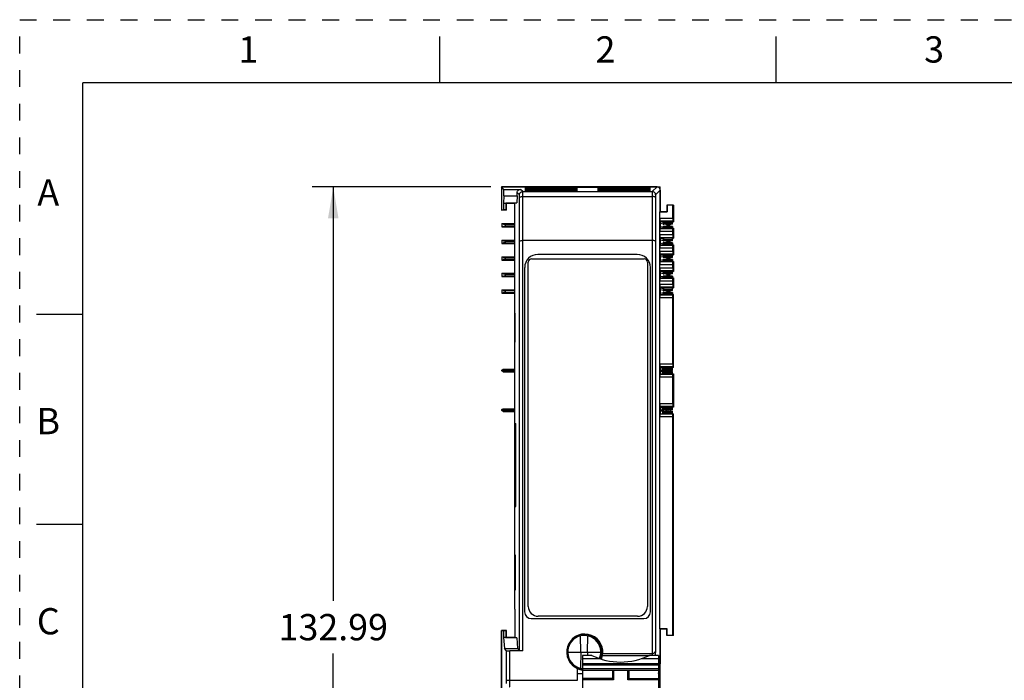
# Model space of a CAD drawing. Units: inches. Extents: x 0 to 17, y 0 to 11.
# Drawn here: x 0 to 5.9, y 7.1 to 11 of the extents above; entities that cross this region are included whole.
import ezdxf

# ---------------------------------------------------------------- set-up
doc = ezdxf.new("R2010")
doc.units = ezdxf.units.IN
doc.header["$LTSCALE"] = 0.935
doc.header["$MEASUREMENT"] = 0
doc.linetypes.add('HIDDEN', pattern=[0.2, 0.1, -0.1])
doc.layers.get('0').update_dxf_attribs({"linetype": 'CONTINUOUS'})
for name, color, linetype in [('02___PRT_ALL_AXES', 7, 'CONTINUOUS'), ('DEFAULT_2', 8, 'HIDDEN'), ('ECAD_CN_94260308', 7, 'CONTINUOUS'), ('ECAD_CN_95464202', 7, 'CONTINUOUS'), ('ECAD_CN_95464301', 7, 'CONTINUOUS'), ('ECAD_CN_95464402', 7, 'CONTINUOUS'), ('FEATURE', 7, 'CONTINUOUS')]:
    doc.layers.add(name, color=color, linetype=linetype)
doc.styles.get("Standard").update_dxf_attribs({"font": 'txt', "width": 0.8})
doc.dimstyles.new('DIMSTYLE_1', dxfattribs={"dimtxt": 0.15625, "dimasz": 0.1875, "dimexe": 0.125, "dimexo": 0.0625, "dimgap": 0.078125, "dimtad": 0, "dimtih": 1, "dimtoh": 1, "dimzin": 0, "dimdsep": 46, "dimtxsty": 'STANDARD', "dimblk": '_FILLED', "dimblk1": '_FILLED', "dimblk2": '_FILLED', "dimcen": 0.09, "dimazin": 0, "dimtp": 0.05, "dimtm": 0.05, "dimtfac": 1, "dimtofl": 0, "dimtmove": 0, "dimatfit": 3, "dimldrblk": '_FILLED', "dimfxl": 1, "dimtolj": 1, "dimtzin": 0, "dimarcsym": 0})

# ---------------------------------------------------------------- blocks, each defined once
blk = doc.blocks.new('_FILLED')
at = {"color": 0, "linetype": 'BYBLOCK'}
blk.add_solid([(0, 0), (-1, 0.167), (-1, -0.167)], dxfattribs=at)
blk = doc.blocks.new('*D2')
at = {"color": 2, "linetype": 'CONTINUOUS'}
for p, q in [((2.8039, 10.0057), (1.7406, 10.0057)), ((1.8656, 10.0057), (1.8656, 7.5441)), ((1.8656, 4.77), (1.8656, 7.2316)), ((3.2764, 4.77), (1.7406, 4.77))]:
    blk.add_line(p, q, dxfattribs=at)
at = {"color": 2, "linetype": 'CONTINUOUS', "xscale": 0.1875, "yscale": 0.1875, "zscale": 0.1875}
for p, rotation in [((1.8656, 10.0057), 90), ((1.8656, 4.77), 270)]:
    blk.add_blockref('_FILLED', p, dxfattribs=dict(at, rotation=rotation))
at = {"color": 2, "linetype": 'CONTINUOUS', "insert": (1.8656, 7.466), "char_height": 0.15625, "width": 0.75, "attachment_point": 2, "line_spacing_factor": 0.9}
blk.add_mtext('132.99', dxfattribs=at)

msp = doc.modelspace()

# ---------------------------------------------------------------- linework, layer by layer
at = {"color": 7, "linetype": 'CONTINUOUS'}
for p, q in [((2.5, 10.625), (2.5, 10.9)), ((4.5, 10.625), (4.5, 10.9)), ((0.375, 0.375), (0.375, 10.625)), ((16.625, 10.625), (0.375, 10.625)), ((3.7916, 10.0057), (2.8664, 10.0057)), ((2.881, 9.9911), (2.9794, 9.9911)), ((2.9732, 9.958), (2.96, 9.9712)), ((2.9928, 9.9777), (2.9794, 9.9911)), ((2.9928, 9.9777), (3.7637, 9.9777)), ((2.9931, 9.9485), (2.9928, 9.9777)), ((3.7637, 9.9777), (3.7634, 9.9485)), ((3.7916, 10.0057), (3.7637, 9.9777)), ((3.8113, 9.986), (3.7834, 9.958)), ((3.8113, 9.986), (3.8113, 9.858)), ((2.9734, 9.9434), (2.9732, 9.958)), ((2.9743, 9.6842), (2.9734, 9.9434)), ((2.994, 9.6868), (2.9931, 9.9485)), ((2.9931, 9.9485), (3.7634, 9.9485)), ((3.7634, 9.9485), (3.7625, 9.6868)), ((3.7831, 9.9434), (3.7822, 9.6842)), ((3.7834, 9.958), (3.7831, 9.9434)), ((2.9743, 7.248), (2.9743, 9.6842)), ((2.994, 7.2478), (2.994, 9.6868)), ((3.7625, 9.6868), (2.994, 9.6868)), ((3.7625, 9.6868), (3.7625, 7.2301)), ((3.7822, 9.6842), (3.7822, 7.2495)), ((0.1, 9.25), (0.375, 9.25)), ((2.9461, 9.2547), (2.9461, 9.0834)), ((2.9478, 9.2547), (2.9461, 9.2547)), ((2.9478, 9.0834), (2.9478, 9.2547)), ((3.8875, 9.2547), (3.8875, 9.0834)), ((3.8875, 9.2547), (3.8892, 9.2547)), ((3.8892, 9.0834), (3.8892, 9.2547)), ((2.9461, 9.0834), (2.9478, 9.0834)), ((3.8875, 9.0834), (3.8892, 9.0834)), ((2.9452, 8.4998), (2.9452, 8.9525)), ((2.9452, 8.5982), (2.9518, 8.5982)), ((2.9464, 8.1061), (2.9464, 8.5982)), ((2.9518, 8.1061), (2.9518, 8.5982)), ((2.9464, 8.4998), (2.9452, 8.4998)), ((2.9452, 7.4958), (2.9452, 8.1061)), ((2.9452, 8.1061), (2.9518, 8.1061)), ((0.1, 8), (0.375, 8)), ((2.9461, 7.607), (2.9461, 7.8177)), ((2.9461, 7.8177), (2.9478, 7.8177)), ((2.9478, 7.8177), (2.9478, 7.607)), ((3.8875, 7.8177), (3.8875, 7.607)), ((3.8875, 7.8177), (3.8892, 7.8177)), ((3.8892, 7.607), (3.8892, 7.8177)), ((2.9478, 7.607), (2.9461, 7.607)), ((3.8875, 7.607), (3.8892, 7.607)), ((2.8664, 4.9171), (2.8664, 7.3679)), ((3.8113, 7.3777), (3.8113, 7.1691)), ((2.8956, 7.248), (2.8835, 7.2601)), ((2.8956, 7.0719), (2.8956, 7.248)), ((2.9153, 7.0719), (2.9153, 7.2478)), ((2.994, 7.2478), (2.9153, 7.2478)), ((2.9623, 7.2601), (2.9743, 7.248)), ((3.743, 7.218), (3.4669, 7.218)), ((3.7625, 7.2301), (3.4684, 7.2301)), ((3.7822, 7.2495), (3.7821, 7.248)), ((3.7822, 7.2495), (3.7825, 7.2376)), ((3.8015, 7.1131), (3.8113, 7.1691)), ((2.8956, 7.0719), (3.3192, 7.0719))]:
    msp.add_line(p, q, dxfattribs=at)
for centre, radius, start, end in [((3.3617, 7.2399), 0.1074, 336.99986, 348.24261), ((2.0145, 7.2199), 1.7681, 359.99372, 0.57405)]:
    msp.add_arc(centre, radius, start, end, dxfattribs=at)
for centre, major_axis, ratio, start_param, end_param in [((2.9597, 9.9714), (0, 0.0197), 0.013091, -2.940194, -1.583715), ((3.7916, 9.986), (0.0139, 0.0139), 0.999829, -0.785312, 0.785312), ((2.9153, 7.2481), (0.0197, 0), 0.013091, -3.128503, -1.570796)]:
    msp.add_ellipse(centre, major_axis=major_axis, ratio=ratio, start_param=start_param, end_param=end_param, dxfattribs=at)
for points, knots in [([(2.96, 9.9712), (2.96, 9.9742), (2.9613, 9.9799), (2.9663, 9.9864), (2.9726, 9.9902), (2.9772, 9.9911), (2.9794, 9.9911)], [0, 0, 0, 0, 0.294686, 0.554159, 0.784233, 1, 1, 1, 1]), ([(2.9732, 9.958), (2.9732, 9.9606), (2.9742, 9.9658), (2.9786, 9.9723), (2.9851, 9.9767), (2.9903, 9.9777), (2.9928, 9.9777)], [0, 0, 0, 0, 0.249994, 0.5, 0.750006, 1, 1, 1, 1]), ([(3.7834, 9.958), (3.7834, 9.9606), (3.7823, 9.9658), (3.778, 9.9723), (3.7714, 9.9767), (3.7662, 9.9777), (3.7637, 9.9777)], [0, 0, 0, 0, 0.249994, 0.499999, 0.750005, 1, 1, 1, 1]), ([(2.9734, 9.9434), (2.9734, 9.9443), (2.9748, 9.9454), (2.9769, 9.9463), (2.9805, 9.9474), (2.9859, 9.9483), (2.9906, 9.9485), (2.9931, 9.9485)], [0, 0, 0, 0, 0.118468, 0.215177, 0.337191, 0.643983, 1, 1, 1, 1]), ([(3.7831, 9.9434), (3.7831, 9.9443), (3.7817, 9.9454), (3.7796, 9.9463), (3.776, 9.9474), (3.7706, 9.9483), (3.7659, 9.9485), (3.7634, 9.9485)], [0, 0, 0, 0, 0.118468, 0.215177, 0.337191, 0.643984, 1, 1, 1, 1]), ([(2.9743, 9.6842), (2.9743, 9.6844), (2.9749, 9.6848), (2.976, 9.6852), (2.9779, 9.6857), (2.9814, 9.6862), (2.9869, 9.6866), (2.9915, 9.6868), (2.994, 9.6868)], [0, 0, 0, 0, 0.032358, 0.093877, 0.18724, 0.310008, 0.627116, 1, 1, 1, 1]), ([(3.7822, 9.6842), (3.7822, 9.6844), (3.7816, 9.6848), (3.7805, 9.6852), (3.7786, 9.6857), (3.7751, 9.6862), (3.7696, 9.6866), (3.765, 9.6868), (3.7625, 9.6868)], [0, 0, 0, 0, 0.03236, 0.093875, 0.18723, 0.30999, 0.627089, 1, 1, 1, 1]), ([(3.4669, 7.218), (3.4672, 7.2195), (3.4676, 7.2217), (3.468, 7.2244), (3.4682, 7.2262), (3.4684, 7.2276), (3.4685, 7.2288), (3.4685, 7.2294), (3.4686, 7.2298), (3.4686, 7.2298)], [0, 0, 0, 0, 0.378347, 0.550258, 0.701524, 0.826312, 0.919949, 0.978506, 1, 1, 1, 1]), ([(3.7821, 7.248), (3.7817, 7.2437), (3.7776, 7.2344), (3.7677, 7.2301), (3.7625, 7.2301)], [0, 0, 0, 0, 0.448628, 1, 1, 1, 1]), ([(3.7625, 7.2298), (3.7626, 7.2298), (3.7626, 7.2295), (3.7627, 7.229), (3.7627, 7.228), (3.7628, 7.2268), (3.7628, 7.2253), (3.7629, 7.2229), (3.7629, 7.2211), (3.7629, 7.2197)], [0, 0, 0, 0, 0.022025, 0.07884, 0.169351, 0.290824, 0.439536, 0.61084, 1, 1, 1, 1]), ([(2.8953, 7.0523), (2.8953, 7.0523), (2.8953, 7.0524), (2.8954, 7.0527), (2.8954, 7.0532), (2.8954, 7.0542), (2.8955, 7.0559), (2.8955, 7.0583), (2.8955, 7.0612), (2.8956, 7.0658), (2.8956, 7.0694), (2.8956, 7.0719)], [0, 0, 0, 0, 0.00612, 0.021599, 0.046316, 0.080076, 0.173265, 0.297719, 0.448636, 0.620387, 1, 1, 1, 1]), ([(2.915, 7.0326), (2.915, 7.0326), (2.915, 7.0329), (2.9151, 7.0335), (2.9151, 7.0345), (2.9151, 7.0358), (2.9151, 7.0375), (2.9151, 7.0404), (2.9152, 7.0446), (2.9152, 7.0505), (2.9152, 7.0597), (2.9153, 7.067), (2.9153, 7.0719)], [0, 0, 0, 0, 0.00606, 0.021527, 0.046237, 0.079996, 0.122452, 0.173189, 0.297654, 0.448585, 0.620358, 1, 1, 1, 1])]:
    msp.add_open_spline(points, degree=3, knots=knots, dxfattribs=at)
at = {"layer": '02___PRT_ALL_AXES', "color": 7, "linetype": 'CONTINUOUS'}
for start, end in [(336.92933, 133.52569), (226.89027, 264.16488)]:
    msp.add_arc((3.3586, 7.2399), 0.1045, start, end, dxfattribs=at)
at = {"layer": 'DEFAULT_2', "color": 8, "linetype": 'HIDDEN'}
for p, q in [((0, 0), (0, 11)), ((0, 11), (17, 11))]:
    msp.add_line(p, q, dxfattribs=at)
at = {"layer": 'ECAD_CN_94260308', "color": 7, "linetype": 'CONTINUOUS'}
for p in [(3.8013, 7.1021), (3.8113, 7.0234)]:
    msp.add_line(p, (3.8113, 7.1021), dxfattribs=at)
at = {"layer": 'ECAD_CN_95464202', "color": 7, "linetype": 'CONTINUOUS'}
for p, q in [((2.8684, 8.9169), (2.8772, 8.922)), ((2.8684, 8.9113), (2.8684, 8.9169)), ((2.9452, 8.9169), (2.8684, 8.9169)), ((2.8772, 8.9062), (2.8684, 8.9113)), ((2.9452, 8.9113), (2.8684, 8.9113)), ((2.8772, 8.922), (2.9452, 8.922)), ((2.8772, 8.9062), (2.9452, 8.9062)), ((2.8833, 8.9062), (2.8833, 8.922)), ((3.8243, 8.9151), (3.8253, 8.9308)), ((3.8243, 8.9075), (3.8252, 8.8935)), ((3.8327, 8.9148), (3.8327, 8.9328)), ((3.8831, 8.9307), (3.8327, 8.9307)), ((3.8831, 8.9253), (3.8327, 8.9253)), ((3.8831, 8.9192), (3.8327, 8.9192)), ((3.8831, 8.9153), (3.8327, 8.9153)), ((3.8831, 8.9148), (3.8327, 8.9148)), ((3.8327, 8.8935), (3.8327, 8.9077)), ((3.8327, 8.9077), (3.8831, 8.9077)), ((3.8327, 8.9072), (3.8831, 8.9072)), ((3.8831, 8.9148), (3.8831, 8.9328)), ((3.8831, 8.8935), (3.8831, 8.9077)), ((3.8327, 8.9033), (3.8831, 8.9033)), ((3.8327, 8.8973), (3.8831, 8.8973)), ((2.8684, 8.6819), (2.8772, 8.687)), ((2.8684, 8.6763), (2.8684, 8.6819)), ((2.9452, 8.6819), (2.8684, 8.6819)), ((2.8772, 8.6712), (2.8684, 8.6763)), ((2.9452, 8.6763), (2.8684, 8.6763)), ((2.8772, 8.687), (2.9452, 8.687)), ((2.8772, 8.6712), (2.9452, 8.6712)), ((2.8833, 8.6712), (2.8833, 8.687)), ((3.8243, 8.6801), (3.8253, 8.6958)), ((3.8243, 8.6725), (3.8252, 8.6572)), ((3.8327, 8.6798), (3.8327, 8.6966)), ((3.8831, 8.6957), (3.8327, 8.6957)), ((3.8831, 8.6903), (3.8327, 8.6903)), ((3.8831, 8.6842), (3.8327, 8.6842)), ((3.8831, 8.6803), (3.8327, 8.6803)), ((3.8831, 8.6798), (3.8327, 8.6798)), ((3.8327, 8.6572), (3.8327, 8.6727)), ((3.8327, 8.6727), (3.8831, 8.6727)), ((3.8327, 8.6722), (3.8831, 8.6722)), ((3.8831, 8.6798), (3.8831, 8.6966)), ((3.8831, 8.6572), (3.8831, 8.6727)), ((3.8327, 8.6683), (3.8831, 8.6683)), ((3.8327, 8.6623), (3.8831, 8.6623))]:
    msp.add_line(p, q, dxfattribs=at)
for centre, radius, start, end in [((3.8327, 9.0487), 0.1181, 259.55301, 270), ((3.8327, 9.0487), 0.1339, 260.79004, 270), ((3.8327, 8.7739), 0.1339, 90, 99.20996), ((3.8579, 8.9306), 0.0219, 226.11402, 242.56252), ((3.8579, 8.892), 0.0219, 117.43748, 133.88598), ((3.8579, 8.9306), 0.016, 259.74456, 280.25544), ((3.8579, 8.892), 0.016, 79.74456, 100.25544), ((3.8579, 8.9306), 0.0219, 297.43751, 313.88598), ((3.8579, 8.892), 0.0219, 46.11402, 62.56249), ((3.8327, 8.8137), 0.1339, 260.79004, 270), ((3.8327, 8.5389), 0.1339, 90, 99.20996), ((3.8327, 8.8137), 0.1181, 262.46631, 270), ((3.8579, 8.6956), 0.0219, 226.11402, 242.56252), ((3.8579, 8.657), 0.0219, 117.43748, 133.88598), ((3.8579, 8.6956), 0.016, 259.74456, 280.25544), ((3.8579, 8.657), 0.016, 79.74456, 100.25544), ((3.8579, 8.6956), 0.0219, 297.43751, 313.88598), ((3.8579, 8.657), 0.0219, 46.11402, 62.56249)]:
    msp.add_arc(centre, radius, start, end, dxfattribs=at)
at = {"layer": 'ECAD_CN_95464301', "color": 7, "linetype": 'CONTINUOUS'}
for p, q in [((2.8684, 9.7873), (2.8684, 9.7676)), ((2.8684, 9.7873), (2.9452, 9.7873)), ((2.8684, 9.7676), (2.9452, 9.7676)), ((2.8881, 9.7826), (2.8881, 9.7723)), ((2.8881, 9.7826), (2.9452, 9.7826)), ((2.8881, 9.7723), (2.9452, 9.7723)), ((2.8684, 9.6888), (2.8684, 9.6691)), ((2.8684, 9.6888), (2.9452, 9.6888)), ((2.8684, 9.6691), (2.9452, 9.6691)), ((2.8881, 9.6841), (2.8881, 9.6739)), ((2.8881, 9.6841), (2.9452, 9.6841)), ((2.8881, 9.6739), (2.9452, 9.6739)), ((2.8684, 9.5904), (2.8684, 9.5707)), ((2.8684, 9.5904), (2.9452, 9.5904)), ((2.8684, 9.5707), (2.9452, 9.5707)), ((2.8881, 9.5857), (2.8881, 9.5755)), ((2.8881, 9.5857), (2.9452, 9.5857)), ((2.8881, 9.5755), (2.9452, 9.5755)), ((2.8684, 9.492), (2.8684, 9.4723)), ((2.8684, 9.492), (2.9452, 9.492)), ((2.8684, 9.4723), (2.9452, 9.4723)), ((2.8881, 9.4873), (2.8881, 9.477)), ((2.8881, 9.4873), (2.9452, 9.4873)), ((2.8881, 9.477), (2.9452, 9.477)), ((2.8684, 9.3936), (2.8684, 9.3739)), ((2.8684, 9.3936), (2.9452, 9.3936)), ((2.8684, 9.3739), (2.9452, 9.3739)), ((2.8881, 9.3889), (2.8881, 9.3786)), ((2.8881, 9.3889), (2.9452, 9.3889)), ((2.8881, 9.3786), (2.9452, 9.3786))]:
    msp.add_line(p, q, dxfattribs=at)
for centre, major_axis, start_param, end_param in [((2.8881, 9.8022), (0.0197, 0), -2.27828, -1.570796), ((2.8881, 9.7526), (0.0197, 0), 1.570796, 2.27828), ((2.8881, 9.7038), (0, 0.0197), -3.849076, -3.141593), ((2.8881, 9.6542), (0, 0.0197), 0, 0.707483), ((2.8881, 9.6054), (0, 0.0197), -3.849076, -3.141593), ((2.8881, 9.5558), (0, 0.0197), 0, 0.707483), ((2.8881, 9.5069), (0, 0.0197), -3.849076, -3.141593), ((2.8881, 9.4573), (0, 0.0197), 0, 0.707483), ((2.8881, 9.4085), (0, 0.0197), -3.849076, -3.141593), ((2.8881, 9.3589), (0, 0.0197), 0, 0.707483)]:
    msp.add_ellipse(centre, major_axis=major_axis, ratio=1, start_param=start_param, end_param=end_param, dxfattribs=at)
at = {"layer": 'ECAD_CN_95464402', "color": 7, "linetype": 'CONTINUOUS'}
for p, q in [((3.8304, 9.7939), (3.8113, 9.7975)), ((3.8286, 9.7842), (3.8113, 9.7874)), ((3.8286, 9.7942), (3.8268, 9.7845)), ((3.8304, 9.7939), (3.8286, 9.7842)), ((3.8327, 9.7838), (3.8327, 9.799)), ((3.8831, 9.7902), (3.8327, 9.7902)), ((3.8831, 9.7843), (3.8327, 9.7843)), ((3.8831, 9.7838), (3.8327, 9.7838)), ((3.8831, 9.7838), (3.8831, 9.799)), ((3.8113, 9.7675), (3.8286, 9.7708)), ((3.8223, 9.7596), (3.8304, 9.7611)), ((3.8286, 9.7608), (3.8268, 9.7705)), ((3.8304, 9.7611), (3.8286, 9.7708)), ((3.8327, 9.7712), (3.8327, 9.7596)), ((3.8831, 9.7712), (3.8327, 9.7712)), ((3.8831, 9.7707), (3.8327, 9.7707)), ((3.8831, 9.7648), (3.8327, 9.7648)), ((3.8831, 9.7712), (3.8831, 9.7596)), ((3.8304, 9.6955), (3.8113, 9.6991)), ((3.8286, 9.6858), (3.8113, 9.689)), ((3.8113, 9.6691), (3.8286, 9.6724)), ((3.8286, 9.6958), (3.8268, 9.6861)), ((3.8286, 9.6624), (3.8268, 9.6721)), ((3.8304, 9.6955), (3.8286, 9.6858)), ((3.8304, 9.6627), (3.8286, 9.6724)), ((3.8327, 9.6854), (3.8327, 9.7005)), ((3.8831, 9.6918), (3.8327, 9.6918)), ((3.8831, 9.6859), (3.8327, 9.6859)), ((3.8831, 9.6854), (3.8327, 9.6854)), ((3.8327, 9.6728), (3.8327, 9.6612)), ((3.8831, 9.6728), (3.8327, 9.6728)), ((3.8831, 9.6723), (3.8327, 9.6723)), ((3.8831, 9.6664), (3.8327, 9.6664)), ((3.8831, 9.6854), (3.8831, 9.7005)), ((3.8831, 9.6728), (3.8831, 9.6612)), ((3.8222, 9.6612), (3.8304, 9.6627)), ((3.8304, 9.597), (3.8113, 9.6006)), ((3.8286, 9.5873), (3.8113, 9.5906)), ((3.8113, 9.5707), (3.8286, 9.574)), ((3.8223, 9.5628), (3.8304, 9.5643)), ((3.8286, 9.5973), (3.8268, 9.5877)), ((3.8286, 9.5639), (3.8268, 9.5736)), ((3.8304, 9.597), (3.8286, 9.5873)), ((3.8304, 9.5643), (3.8286, 9.574)), ((3.8327, 9.5869), (3.8327, 9.6021)), ((3.8831, 9.5933), (3.8327, 9.5933)), ((3.8831, 9.5875), (3.8327, 9.5875)), ((3.8831, 9.5869), (3.8327, 9.5869)), ((3.8327, 9.5743), (3.8327, 9.5628)), ((3.8831, 9.5743), (3.8327, 9.5743)), ((3.8831, 9.5738), (3.8327, 9.5738)), ((3.8831, 9.5679), (3.8327, 9.5679)), ((3.8831, 9.5869), (3.8831, 9.6021)), ((3.8831, 9.5743), (3.8831, 9.5628)), ((3.8304, 9.4986), (3.8113, 9.5022)), ((3.8286, 9.4889), (3.8113, 9.4922)), ((3.8286, 9.4989), (3.8268, 9.4893)), ((3.8304, 9.4986), (3.8286, 9.4889)), ((3.8327, 9.4885), (3.8327, 9.5037)), ((3.8831, 9.4949), (3.8327, 9.4949)), ((3.8831, 9.4885), (3.8831, 9.5037)), ((3.8113, 9.4723), (3.8286, 9.4756)), ((3.8222, 9.4643), (3.8304, 9.4659)), ((3.8286, 9.4655), (3.8268, 9.4752)), ((3.8304, 9.4659), (3.8286, 9.4756)), ((3.8831, 9.4891), (3.8327, 9.4891)), ((3.8831, 9.4885), (3.8327, 9.4885)), ((3.8327, 9.4759), (3.8327, 9.4643)), ((3.8831, 9.4759), (3.8327, 9.4759)), ((3.8831, 9.4754), (3.8327, 9.4754)), ((3.8831, 9.4695), (3.8327, 9.4695)), ((3.8831, 9.4759), (3.8831, 9.4643)), ((3.8304, 9.4002), (3.8113, 9.4038)), ((3.8286, 9.3905), (3.8113, 9.3937)), ((3.8113, 9.3738), (3.8286, 9.3771)), ((3.8286, 9.4005), (3.8268, 9.3908)), ((3.8286, 9.3671), (3.8268, 9.3768)), ((3.8304, 9.4002), (3.8286, 9.3905)), ((3.8304, 9.3674), (3.8286, 9.3771)), ((3.8327, 9.3901), (3.8327, 9.4053)), ((3.8831, 9.3965), (3.8327, 9.3965)), ((3.8831, 9.3906), (3.8327, 9.3906)), ((3.8831, 9.3901), (3.8327, 9.3901)), ((3.8327, 9.3775), (3.8327, 9.3659)), ((3.8831, 9.3775), (3.8327, 9.3775)), ((3.8831, 9.377), (3.8327, 9.377)), ((3.8831, 9.3901), (3.8831, 9.4053)), ((3.8831, 9.3775), (3.8831, 9.3659)), ((3.8223, 9.3659), (3.8304, 9.3674)), ((3.8831, 9.3711), (3.8327, 9.3711))]:
    msp.add_line(p, q, dxfattribs=at)
for centre, radius, start, end in [((3.8327, 9.8062), 0.0224, 259.28527, 270), ((3.8327, 9.8062), 0.0126, 259.28527, 270), ((3.8585, 9.7936), 0.0159, 218.11806, 321.88194), ((3.8585, 9.7936), 0.0103, 252.44899, 287.55101), ((3.8327, 9.7488), 0.0224, 90, 100.71473), ((3.8327, 9.7488), 0.0126, 90, 100.71473), ((3.8585, 9.7614), 0.0159, 38.11806, 141.88194), ((3.8585, 9.7614), 0.0103, 72.44899, 107.55101), ((3.8327, 9.7078), 0.0224, 259.28527, 270), ((3.8327, 9.6504), 0.0224, 90, 100.71473), ((3.8327, 9.7078), 0.0126, 259.28527, 270), ((3.8585, 9.6952), 0.0159, 218.11806, 321.88194), ((3.8585, 9.663), 0.0159, 38.11806, 141.88194), ((3.8585, 9.6952), 0.0103, 252.44899, 287.55101), ((3.8585, 9.663), 0.0103, 72.44899, 107.55101), ((3.8327, 9.6504), 0.0126, 90, 100.71473), ((3.8327, 9.6094), 0.0224, 259.28527, 270), ((3.8327, 9.5519), 0.0224, 90, 100.71473), ((3.8327, 9.6094), 0.0126, 259.28527, 270), ((3.8327, 9.5519), 0.0126, 90, 100.71473), ((3.8585, 9.5968), 0.0159, 218.11806, 321.88194), ((3.8585, 9.5645), 0.0159, 38.11806, 141.88194), ((3.8585, 9.5968), 0.0103, 252.44899, 287.55101), ((3.8585, 9.5645), 0.0103, 72.44899, 107.55101), ((3.8327, 9.511), 0.0126, 259.28527, 270), ((3.8327, 9.511), 0.0224, 259.28527, 270), ((3.8327, 9.4535), 0.0224, 90, 100.71473), ((3.8327, 9.4535), 0.0126, 90, 100.71473), ((3.8585, 9.4984), 0.0159, 218.11806, 321.88194), ((3.8585, 9.4661), 0.0159, 38.11806, 141.88194), ((3.8585, 9.4984), 0.0103, 252.44899, 287.55101), ((3.8585, 9.4661), 0.0103, 72.44899, 107.55101), ((3.8327, 9.4125), 0.0224, 259.28527, 270), ((3.8327, 9.3551), 0.0224, 90, 100.71473), ((3.8327, 9.4125), 0.0126, 259.28527, 270), ((3.8585, 9.3999), 0.0159, 218.11806, 321.88194), ((3.8585, 9.3677), 0.0159, 38.11806, 141.88194), ((3.8585, 9.3999), 0.0103, 252.44899, 287.55101), ((3.8585, 9.3677), 0.0103, 72.44899, 107.55101), ((3.8327, 9.3551), 0.0126, 90, 100.71473)]:
    msp.add_arc(centre, radius, start, end, dxfattribs=at)
at = {"layer": 'FEATURE', "color": 7, "linetype": 'CONTINUOUS'}
for p, q in [((2.8664, 10.0057), (2.8664, 9.8679)), ((2.881, 9.9911), (2.8664, 10.0057)), ((2.8664, 10.0057), (3.8113, 10.0057)), ((3.0084, 9.999), (3.0084, 10.0005)), ((3.0084, 10.0005), (3.3151, 10.0005)), ((3.3151, 9.999), (3.0084, 9.999)), ((3.0084, 9.997), (3.0084, 9.9984)), ((3.0084, 9.9984), (3.3151, 9.9984)), ((3.3151, 9.997), (3.0084, 9.997)), ((3.0084, 9.9949), (3.0084, 9.9963)), ((3.0084, 9.9963), (3.3151, 9.9963)), ((3.3151, 9.9949), (3.0084, 9.9949)), ((3.0084, 9.9928), (3.0084, 9.9943)), ((3.0084, 9.9943), (3.3151, 9.9943)), ((3.3151, 9.9928), (3.0084, 9.9928)), ((3.0084, 9.9908), (3.0084, 9.9922)), ((3.0084, 9.9922), (3.3151, 9.9922)), ((3.3151, 9.9908), (3.0084, 9.9908)), ((3.0084, 9.9887), (3.0084, 9.9902)), ((3.0084, 9.9902), (3.3151, 9.9902)), ((3.3151, 9.9887), (3.0084, 9.9887)), ((3.0084, 9.9867), (3.0084, 9.9881)), ((3.0084, 9.9881), (3.3151, 9.9881)), ((3.3151, 9.9867), (3.0084, 9.9867)), ((3.0084, 9.9846), (3.0084, 9.986)), ((3.0084, 9.986), (3.3151, 9.986)), ((3.3151, 9.9846), (3.0084, 9.9846)), ((3.0084, 9.9825), (3.0084, 9.984)), ((3.0084, 9.984), (3.3151, 9.984)), ((3.3151, 9.9825), (3.0084, 9.9825)), ((3.0084, 9.9805), (3.0084, 9.9819)), ((3.0084, 9.9819), (3.3151, 9.9819)), ((3.3151, 9.9805), (3.0084, 9.9805)), ((3.0084, 9.9784), (3.0084, 9.9798)), ((3.0084, 9.9798), (3.3151, 9.9798)), ((3.3151, 9.9784), (3.0084, 9.9784)), ((3.1716, 10.0047), (3.1716, 10.0031)), ((3.5062, 10.0047), (3.1716, 10.0047)), ((3.5062, 10.0031), (3.1716, 10.0031)), ((3.3151, 10.0005), (3.3151, 9.999)), ((3.3151, 9.9984), (3.3151, 9.997)), ((3.3151, 9.9963), (3.3151, 9.9949)), ((3.3151, 9.9943), (3.3151, 9.9928)), ((3.3151, 9.9922), (3.3151, 9.9908)), ((3.3151, 9.9902), (3.3151, 9.9887)), ((3.3151, 9.9881), (3.3151, 9.9867)), ((3.3151, 9.986), (3.3151, 9.9846)), ((3.3151, 9.984), (3.3151, 9.9825)), ((3.3151, 9.9819), (3.3151, 9.9805)), ((3.3151, 9.9798), (3.3151, 9.9784)), ((3.4415, 9.999), (3.4415, 10.0005)), ((3.4415, 10.0005), (3.7481, 10.0005)), ((3.7481, 9.999), (3.4415, 9.999)), ((3.4415, 9.997), (3.4415, 9.9984)), ((3.4415, 9.9984), (3.7481, 9.9984)), ((3.7481, 9.997), (3.4415, 9.997)), ((3.4415, 9.9949), (3.4415, 9.9963)), ((3.4415, 9.9963), (3.7481, 9.9963)), ((3.7481, 9.9949), (3.4415, 9.9949)), ((3.4415, 9.9928), (3.4415, 9.9943)), ((3.4415, 9.9943), (3.7481, 9.9943)), ((3.7481, 9.9928), (3.4415, 9.9928)), ((3.4415, 9.9908), (3.4415, 9.9922)), ((3.4415, 9.9922), (3.7481, 9.9922)), ((3.7481, 9.9908), (3.4415, 9.9908)), ((3.4415, 9.9887), (3.4415, 9.9902)), ((3.4415, 9.9902), (3.7481, 9.9902)), ((3.7481, 9.9887), (3.4415, 9.9887)), ((3.4415, 9.9867), (3.4415, 9.9881)), ((3.4415, 9.9881), (3.7481, 9.9881)), ((3.7481, 9.9867), (3.4415, 9.9867)), ((3.4415, 9.9846), (3.4415, 9.986)), ((3.4415, 9.986), (3.7481, 9.986)), ((3.7481, 9.9846), (3.4415, 9.9846)), ((3.4415, 9.9825), (3.4415, 9.984)), ((3.4415, 9.984), (3.7481, 9.984)), ((3.7481, 9.9825), (3.4415, 9.9825)), ((3.4415, 9.9805), (3.4415, 9.9819)), ((3.4415, 9.9819), (3.7481, 9.9819)), ((3.7481, 9.9805), (3.4415, 9.9805)), ((3.4415, 9.9784), (3.4415, 9.9798)), ((3.4415, 9.9798), (3.7481, 9.9798)), ((3.7481, 9.9784), (3.4415, 9.9784)), ((3.5062, 10.0047), (3.5062, 10.0031)), ((3.7481, 10.0005), (3.7481, 9.999)), ((3.7481, 9.9984), (3.7481, 9.997)), ((3.7481, 9.9963), (3.7481, 9.9949)), ((3.7481, 9.9943), (3.7481, 9.9928)), ((3.7481, 9.9922), (3.7481, 9.9908)), ((3.7481, 9.9902), (3.7481, 9.9887)), ((3.7481, 9.9881), (3.7481, 9.9867)), ((3.7481, 9.986), (3.7481, 9.9846)), ((3.7481, 9.984), (3.7481, 9.9825)), ((3.7481, 9.9819), (3.7481, 9.9805)), ((3.7481, 9.9798), (3.7481, 9.9784)), ((3.8113, 9.8599), (3.8113, 10.0057)), ((2.8811, 9.9521), (2.8783, 9.9092)), ((2.8783, 9.9092), (2.8783, 9.8706)), ((2.8783, 9.9092), (2.8933, 9.9092)), ((2.8811, 9.9521), (2.9598, 9.9521)), ((2.8932, 9.9119), (2.8933, 9.9092)), ((2.8932, 9.9119), (2.896, 9.9092)), ((2.8932, 9.9119), (2.9572, 9.9119)), ((2.8933, 9.8706), (2.8933, 9.9092)), ((2.896, 9.8679), (2.896, 9.9092)), ((2.896, 9.9092), (2.9452, 9.9092)), ((2.9452, 9.9072), (2.896, 9.9072)), ((2.9452, 9.9092), (2.9572, 9.9119)), ((2.9452, 8.9525), (2.9452, 9.9092)), ((2.9598, 9.9521), (2.9572, 9.9119)), ((2.8664, 9.8679), (2.8783, 9.8706)), ((2.896, 9.8679), (2.8664, 9.8679)), ((2.8783, 9.8706), (2.8933, 9.8706)), ((2.896, 9.8679), (2.8933, 9.8706)), ((3.8062, 9.8569), (3.8113, 9.858)), ((3.8062, 9.8569), (3.8062, 7.3789)), ((3.8062, 9.8569), (3.8519, 9.8569)), ((3.8507, 9.858), (3.8113, 9.858)), ((3.8507, 9.8974), (3.8507, 9.858)), ((3.8519, 9.8962), (3.8507, 9.8974)), ((3.8901, 9.8974), (3.8507, 9.8974)), ((3.8519, 9.8569), (3.8507, 9.858)), ((3.8519, 9.8962), (3.8519, 9.8569)), ((3.8849, 9.8962), (3.8519, 9.8962)), ((3.8901, 9.8974), (3.8849, 9.8962)), ((3.8849, 9.8187), (3.8849, 9.8962)), ((3.8901, 9.8974), (3.8901, 9.799)), ((3.8079, 9.8187), (3.8079, 9.7399)), ((3.8849, 9.8187), (3.8079, 9.8187)), ((3.808, 9.8023), (3.8113, 9.799)), ((3.8851, 9.8023), (3.808, 9.8023)), ((3.8113, 9.799), (3.8113, 9.7596)), ((3.8901, 9.799), (3.8113, 9.799)), ((3.8855, 9.7931), (3.8831, 9.7931)), ((3.8849, 9.8187), (3.8851, 9.8023)), ((3.8851, 9.8023), (3.8901, 9.799)), ((3.8855, 9.7931), (3.8855, 9.799)), ((3.8849, 9.7399), (3.8079, 9.7399)), ((3.8113, 9.7596), (3.808, 9.7563)), ((3.8851, 9.7563), (3.808, 9.7563)), ((3.8113, 9.7596), (3.8901, 9.7596)), ((3.8855, 9.7656), (3.8831, 9.7656)), ((3.8849, 9.7399), (3.8851, 9.7563)), ((3.8849, 9.7202), (3.8849, 9.7399)), ((3.8851, 9.7563), (3.8901, 9.7596)), ((3.8855, 9.7596), (3.8855, 9.7656)), ((3.8901, 9.7596), (3.8901, 9.7005)), ((3.8079, 9.7202), (3.8079, 9.6415)), ((3.8849, 9.7202), (3.8079, 9.7202)), ((3.808, 9.7038), (3.8113, 9.7005)), ((3.8851, 9.7038), (3.808, 9.7038)), ((3.8113, 9.7005), (3.8113, 9.6612)), ((3.8901, 9.7005), (3.8113, 9.7005)), ((3.8855, 9.6947), (3.8831, 9.6947)), ((3.8855, 9.6672), (3.8831, 9.6672)), ((3.8849, 9.7202), (3.8851, 9.7038)), ((3.8851, 9.7038), (3.8901, 9.7005)), ((3.8855, 9.6947), (3.8855, 9.7005)), ((3.8855, 9.6612), (3.8855, 9.6672)), ((3.8849, 9.6415), (3.8079, 9.6415)), ((3.8079, 9.6218), (3.8079, 9.5431)), ((3.8849, 9.6218), (3.8079, 9.6218)), ((3.8113, 9.6612), (3.808, 9.6579)), ((3.8851, 9.6579), (3.808, 9.6579)), ((3.8113, 9.6612), (3.8901, 9.6612)), ((3.8849, 9.6415), (3.8851, 9.6579)), ((3.8849, 9.6218), (3.8849, 9.6415)), ((3.8849, 9.6218), (3.8851, 9.6054)), ((3.8851, 9.6579), (3.8901, 9.6612)), ((3.8901, 9.6612), (3.8901, 9.6021)), ((3.026, 7.5114), (3.026, 9.5586)), ((3.0457, 9.5783), (3.715, 9.5783)), ((3.6735, 9.6045), (3.083, 9.6045)), ((3.7346, 9.5586), (3.7346, 7.5114)), ((3.808, 9.6054), (3.8113, 9.6021)), ((3.8851, 9.6054), (3.808, 9.6054)), ((3.8113, 9.5628), (3.808, 9.5595)), ((3.8851, 9.5595), (3.808, 9.5595)), ((3.8113, 9.6021), (3.8113, 9.5628)), ((3.8901, 9.6021), (3.8113, 9.6021)), ((3.8113, 9.5628), (3.8901, 9.5628)), ((3.8855, 9.5963), (3.8831, 9.5963)), ((3.8855, 9.5687), (3.8831, 9.5687)), ((3.8849, 9.5431), (3.8851, 9.5595)), ((3.8851, 9.6054), (3.8901, 9.6021)), ((3.8851, 9.5595), (3.8901, 9.5628)), ((3.8855, 9.5963), (3.8855, 9.6021)), ((3.8855, 9.5628), (3.8855, 9.5687)), ((3.8901, 9.5628), (3.8901, 9.5037)), ((3.0042, 9.5257), (3.0042, 7.4785)), ((3.7523, 7.4785), (3.7523, 9.5257)), ((3.8849, 9.5431), (3.8079, 9.5431)), ((3.8079, 9.5234), (3.8079, 9.4446)), ((3.8849, 9.5234), (3.8079, 9.5234)), ((3.808, 9.507), (3.8113, 9.5037)), ((3.8851, 9.507), (3.808, 9.507)), ((3.8113, 9.5037), (3.8113, 9.4643)), ((3.8901, 9.5037), (3.8113, 9.5037)), ((3.8855, 9.4979), (3.8831, 9.4979)), ((3.8849, 9.5234), (3.8849, 9.5431)), ((3.8849, 9.5234), (3.8851, 9.507)), ((3.8851, 9.507), (3.8901, 9.5037)), ((3.8855, 9.4979), (3.8855, 9.5037)), ((3.8849, 9.4446), (3.8079, 9.4446)), ((3.8113, 9.4643), (3.808, 9.461)), ((3.8851, 9.461), (3.808, 9.461)), ((3.8113, 9.4643), (3.8901, 9.4643)), ((3.8855, 9.4703), (3.8831, 9.4703)), ((3.8849, 9.4446), (3.8851, 9.461)), ((3.8849, 9.425), (3.8849, 9.4446)), ((3.8851, 9.461), (3.8901, 9.4643)), ((3.8855, 9.4643), (3.8855, 9.4703)), ((3.8901, 9.4643), (3.8901, 9.4053)), ((3.8079, 9.425), (3.8079, 9.3462)), ((3.8849, 9.425), (3.8079, 9.425)), ((3.808, 9.4086), (3.8113, 9.4053)), ((3.8851, 9.4086), (3.808, 9.4086)), ((3.8113, 9.4053), (3.8113, 9.3659)), ((3.8901, 9.4053), (3.8113, 9.4053)), ((3.8855, 9.3994), (3.8831, 9.3994)), ((3.8849, 9.425), (3.8851, 9.4086)), ((3.8851, 9.4086), (3.8901, 9.4053)), ((3.8855, 9.3994), (3.8855, 9.4053)), ((3.8849, 9.3462), (3.8079, 9.3462)), ((3.8113, 9.3659), (3.808, 9.3626)), ((3.8851, 9.3626), (3.808, 9.3626)), ((3.8113, 9.3659), (3.8901, 9.3659)), ((3.8855, 9.3719), (3.8831, 9.3719)), ((3.8849, 9.3462), (3.8851, 9.3626)), ((3.8849, 8.9525), (3.8849, 9.3462)), ((3.8851, 9.3626), (3.8901, 9.3659)), ((3.8855, 9.3659), (3.8855, 9.3719)), ((3.8901, 8.9328), (3.8901, 9.3659)), ((3.8079, 8.9525), (3.8079, 8.8738)), ((3.8849, 8.9525), (3.8079, 8.9525)), ((3.808, 8.9361), (3.8113, 8.9328)), ((3.8851, 8.9361), (3.808, 8.9361)), ((3.8113, 8.9328), (3.8113, 8.8935)), ((3.8901, 8.9328), (3.8113, 8.9328)), ((3.8849, 8.9525), (3.8851, 8.9361)), ((3.8851, 8.9361), (3.8901, 8.9328)), ((3.8849, 8.8738), (3.8079, 8.8738)), ((3.8113, 8.8935), (3.808, 8.8902)), ((3.8851, 8.8902), (3.808, 8.8902)), ((3.8113, 8.8935), (3.8901, 8.8935)), ((3.8849, 8.8738), (3.8851, 8.8902)), ((3.8849, 8.7163), (3.8849, 8.8738)), ((3.8851, 8.8902), (3.8901, 8.8935)), ((3.8901, 8.8935), (3.8901, 8.6966)), ((3.8079, 8.7163), (3.8079, 8.6376)), ((3.8849, 8.7163), (3.8079, 8.7163)), ((3.808, 8.6999), (3.8113, 8.6966)), ((3.8851, 8.6999), (3.808, 8.6999)), ((3.8113, 8.6966), (3.8113, 8.6572)), ((3.8901, 8.6966), (3.8113, 8.6966)), ((3.8849, 8.7163), (3.8851, 8.6999)), ((3.8851, 8.6999), (3.8901, 8.6966)), ((3.8849, 8.6376), (3.8079, 8.6376)), ((3.8113, 8.6572), (3.808, 8.654)), ((3.8851, 8.654), (3.808, 8.654)), ((3.8113, 8.6572), (3.8901, 8.6572)), ((3.8849, 8.6376), (3.8851, 8.654)), ((3.8849, 7.3395), (3.8849, 8.6376)), ((3.8851, 8.654), (3.8901, 8.6572)), ((3.8901, 7.3383), (3.8901, 8.6572)), ((2.9452, 7.4958), (2.9452, 7.3265)), ((3.6756, 7.4523), (3.085, 7.4523)), ((3.0436, 7.4391), (3.7129, 7.4391)), ((2.8664, 7.3679), (2.8664, 4.8974)), ((2.896, 7.3679), (2.8664, 7.3679)), ((2.8664, 7.3679), (2.8783, 7.3652)), ((2.8783, 7.3652), (2.8783, 7.3265)), ((2.8933, 7.3652), (2.8783, 7.3652)), ((2.8783, 7.3265), (2.8835, 7.2601)), ((2.8933, 7.3265), (2.8783, 7.3265)), ((2.8932, 7.3238), (2.8933, 7.3265)), ((2.8932, 7.3238), (2.896, 7.3265)), ((2.9573, 7.3238), (2.8932, 7.3238)), ((2.896, 7.3679), (2.8933, 7.3652)), ((2.8933, 7.3265), (2.8933, 7.3652)), ((2.896, 7.3265), (2.896, 7.3679)), ((2.896, 7.3285), (2.9452, 7.3285)), ((2.896, 7.3265), (2.9452, 7.3265)), ((2.9452, 7.3265), (2.9573, 7.3238)), ((2.9573, 7.3238), (2.9623, 7.2601)), ((3.3008, 7.3225), (3.3008, 7.3193)), ((3.3171, 7.3347), (3.3193, 7.3302)), ((3.3389, 7.2399), (3.3372, 7.336)), ((3.3783, 7.2399), (3.3799, 7.336)), ((3.4, 7.3347), (3.3979, 7.3302)), ((3.4164, 7.3193), (3.4164, 7.3225)), ((3.8062, 7.3789), (3.8519, 7.3789)), ((3.8062, 7.3789), (3.8113, 7.3777)), ((3.8507, 7.3777), (3.8113, 7.3777)), ((3.8113, 7.1021), (3.8113, 7.3777)), ((3.8519, 7.3789), (3.8507, 7.3777)), ((3.8507, 7.3383), (3.8507, 7.3777)), ((3.8507, 7.3383), (3.8519, 7.3395)), ((3.8901, 7.3383), (3.8507, 7.3383)), ((3.8519, 7.3395), (3.8519, 7.3789)), ((3.8519, 7.3395), (3.8849, 7.3395)), ((3.8901, 7.3383), (3.8849, 7.3395)), ((3.2615, 7.2755), (3.2663, 7.2742)), ((3.2737, 7.2926), (3.2737, 7.289)), ((3.2756, 7.2926), (3.2737, 7.2926)), ((3.4435, 7.2926), (3.4416, 7.2926)), ((3.4435, 7.2926), (3.4435, 7.289)), ((2.8835, 7.2601), (2.9623, 7.2601)), ((3.2546, 7.2399), (3.2591, 7.2399)), ((3.2591, 7.2399), (3.457, 7.2399)), ((3.3389, 7.2399), (3.3372, 7.1438)), ((3.4035, 7.2197), (3.3487, 7.2197)), ((3.3487, 7.2197), (3.3487, 6.8851)), ((3.3783, 7.2399), (3.3786, 7.2197)), ((3.4519, 7.2055), (3.4508, 7.2057)), ((3.4558, 7.2042), (3.4519, 7.2055)), ((3.4631, 7.2399), (3.457, 7.2399)), ((3.8015, 7.2197), (3.7467, 7.2197)), ((3.8015, 7.2197), (3.8015, 6.8851)), ((3.2737, 7.1873), (3.2737, 7.1909)), ((3.2737, 7.1873), (3.2756, 7.1873)), ((3.3022, 7.1593), (3.3023, 7.156)), ((3.3194, 7.1454), (3.3205, 7.1481)), ((3.3205, 7.1481), (3.321, 7.149)), ((3.4522, 7.2), (3.3487, 7.2)), ((3.3487, 7.1725), (3.8015, 7.1725)), ((3.8015, 7.1626), (3.3487, 7.1626)), ((3.8015, 7.2), (3.698, 7.2)), ((3.3192, 7.0719), (3.3192, 7.1416)), ((3.3196, 7.1118), (3.3487, 7.1118)), ((3.8015, 7.141), (3.3487, 7.141)), ((3.8015, 7.1311), (3.3487, 7.1311)), ((3.5259, 7.1311), (3.5259, 7.0819)), ((3.5326, 7.1311), (3.5326, 7.0752)), ((3.6176, 7.0752), (3.6176, 7.1311)), ((3.6243, 7.1311), (3.6243, 7.0819)), ((3.5259, 7.0819), (3.3487, 7.0819)), ((3.5326, 7.0752), (3.3487, 7.0752)), ((3.5259, 7.0819), (3.5326, 7.0752)), ((3.6243, 7.0819), (3.6176, 7.0752)), ((3.8015, 7.0752), (3.6176, 7.0752)), ((3.6243, 7.0819), (3.8015, 7.0819))]:
    msp.add_line(p, q, dxfattribs=at)
for centre, radius, start, end in [((3.0082, 9.9846), 0.0159, 66.80519, 89.19981), ((3.0082, 9.9825), 0.0159, 66.80519, 89.19981), ((3.0082, 9.9804), 0.0159, 66.80519, 89.19981), ((3.0082, 9.9784), 0.0159, 66.80519, 89.19981), ((3.0082, 9.9763), 0.0159, 66.80519, 89.19981), ((3.0082, 9.9742), 0.0159, 66.80519, 89.19981), ((3.0082, 9.9722), 0.0159, 66.80519, 89.19981), ((3.0082, 9.9701), 0.0159, 66.80519, 89.19981), ((3.0082, 9.9681), 0.0159, 66.80519, 89.19981), ((3.0082, 9.966), 0.0159, 66.80519, 89.19981), ((3.0082, 9.9639), 0.0159, 66.80519, 89.19981), ((3.3153, 9.9846), 0.0159, 90.80019, 113.19481), ((3.3153, 9.9825), 0.0159, 90.80019, 113.19481), ((3.3153, 9.9804), 0.0159, 90.80019, 113.19481), ((3.3153, 9.9784), 0.0159, 90.80019, 113.19481), ((3.3153, 9.9763), 0.0159, 90.80019, 113.19481), ((3.3153, 9.9742), 0.0159, 90.80019, 113.19481), ((3.3153, 9.9722), 0.0159, 90.80019, 113.19481), ((3.3153, 9.9701), 0.0159, 90.80019, 113.19481), ((3.3153, 9.9681), 0.0159, 90.80019, 113.19481), ((3.3153, 9.966), 0.0159, 90.80019, 113.19481), ((3.3153, 9.9639), 0.0159, 90.80019, 113.19481), ((3.4412, 9.9846), 0.0159, 66.80519, 89.19981), ((3.4412, 9.9825), 0.0159, 66.80519, 89.19981), ((3.4412, 9.9804), 0.0159, 66.80519, 89.19981), ((3.4412, 9.9784), 0.0159, 66.80519, 89.19981), ((3.4412, 9.9763), 0.0159, 66.80519, 89.19981), ((3.4412, 9.9742), 0.0159, 66.80519, 89.19981), ((3.4412, 9.9722), 0.0159, 66.80519, 89.19981), ((3.4412, 9.9701), 0.0159, 66.80519, 89.19981), ((3.4412, 9.9681), 0.0159, 66.80519, 89.19981), ((3.4412, 9.966), 0.0159, 66.80519, 89.19981), ((3.4412, 9.9639), 0.0159, 66.80519, 89.19981), ((3.7484, 9.9846), 0.0159, 90.80019, 113.19481), ((3.7484, 9.9825), 0.0159, 90.80019, 113.19481), ((3.7484, 9.9804), 0.0159, 90.80019, 113.19481), ((3.7484, 9.9784), 0.0159, 90.80019, 113.19481), ((3.7484, 9.9763), 0.0159, 90.80019, 113.19481), ((3.7484, 9.9742), 0.0159, 90.80019, 113.19481), ((3.7484, 9.9722), 0.0159, 90.80019, 113.19481), ((3.7484, 9.9701), 0.0159, 90.80019, 113.19481), ((3.7484, 9.9681), 0.0159, 90.80019, 113.19481), ((3.7484, 9.966), 0.0159, 90.80019, 113.19481), ((3.7484, 9.9639), 0.0159, 90.80019, 113.19481), ((3.083, 9.5257), 0.0787, 90, 180), ((3.0457, 9.5586), 0.0197, 90, 180), ((3.6735, 9.5257), 0.0787, 0, 90), ((3.715, 9.5586), 0.0197, 0, 90), ((3.085, 7.5114), 0.0591, 180, 270), ((3.6756, 7.5114), 0.0591, 270, 360), ((3.0436, 7.4785), 0.0394, 180, 270), ((3.7129, 7.4785), 0.0394, 270, 360), ((3.3617, 7.2399), 0.1072, 354.72958, 246.62047), ((3.3586, 7.2399), 0.0984, 336.79029, 264.25125), ((3.3225, 7.3224), 0.0217, 168.80304, 179.9647), ((3.3008, 7.7114), 0.3889, 270.00021, 270.20647), ((3.3009, 7.6903), 0.3678, 270.19942, 270.65095), ((3.4163, 7.6904), 0.3679, 269.35, 269.80055), ((3.4164, 7.7114), 0.3889, 269.79353, 269.99979), ((3.3947, 7.3224), 0.0217, 0.03529, 11.19698), ((3.2737, 7.2708), 0.0217, 90.04027, 102.98143), ((3.4434, 7.2708), 0.0218, 74.43315, 89.94837), ((3.5751, 7.5741), 0.3937, 244.15807, 295.84193), ((3.2737, 7.209), 0.0217, 257.31356, 269.96112), ((3.3159, 6.767), 0.3892, 91.77131, 91.99737), ((3.324, 7.1567), 0.0217, 182.0322, 192.9275), ((3.3154, 6.7846), 0.3716, 91.28408, 91.77404), ((3.6952, 6.984), 0.4091, 156.75013, 156.91342), ((3.3618, 7.2403), 0.1079, 247.05475, 261.91427), ((3.3617, 7.2394), 0.107, 261.93465, 262.96535)]:
    msp.add_arc(centre, radius, start, end, dxfattribs=at)
msp.add_ellipse((2.881, 9.9714), major_axis=(0, 0.0197), ratio=0.013091, start_param=-2.940194, end_param=-0.01309, dxfattribs=at)
for points, knots in [([(3.4558, 7.2756), (3.4551, 7.2754), (3.4541, 7.2751), (3.4529, 7.2747), (3.4522, 7.2745), (3.4517, 7.2743), (3.4512, 7.2742), (3.451, 7.2742), (3.4509, 7.2741), (3.4508, 7.2742)], [0, 0, 0, 0, 0.418594, 0.590244, 0.733959, 0.847697, 0.930115, 0.980684, 1, 1, 1, 1]), ([(3.2615, 7.2043), (3.2622, 7.2045), (3.2631, 7.2048), (3.2643, 7.2052), (3.265, 7.2054), (3.2655, 7.2056), (3.2659, 7.2057), (3.2661, 7.2057), (3.2663, 7.2057), (3.2663, 7.2057)], [0, 0, 0, 0, 0.419066, 0.5907, 0.734299, 0.847868, 0.930151, 0.980648, 1, 1, 1, 1])]:
    msp.add_open_spline(points, degree=3, knots=knots, dxfattribs=at)

# ---------------------------------------------------------------- texts
at = {"color": 2, "linetype": 'CONTINUOUS', "char_height": 0.156, "width": 0.1248, "attachment_point": 2, "line_spacing_factor": 0.9}
for s, insert in [('1', (1.36, 10.9011)), ('2', (3.485, 10.9011)), ('3', (5.44, 10.9011)), ('A', (0.17, 10.0511)), ('B', (0.17, 8.6911)), ('C', (0.17, 7.5011))]:
    msp.add_mtext(s, dxfattribs=dict(at, insert=insert))

# ---------------------------------------------------------------- dimensions: what is measured, and where the dimension line sits
at = {"color": 2, "linetype": 'CONTINUOUS'}
dim = msp.add_linear_dim(base=(1.8656, 4.77), p1=(2.8664, 10.0057), p2=(3.3389, 4.77), angle=270, dimstyle='DIMSTYLE_1', dxfattribs=at)
dim.commit()
dim.dimension.update_dxf_attribs({"geometry": '*D2', "text_midpoint": (1.8812, 7.3878), "dimtype": 160})

doc.saveas('drawing.dxf')
